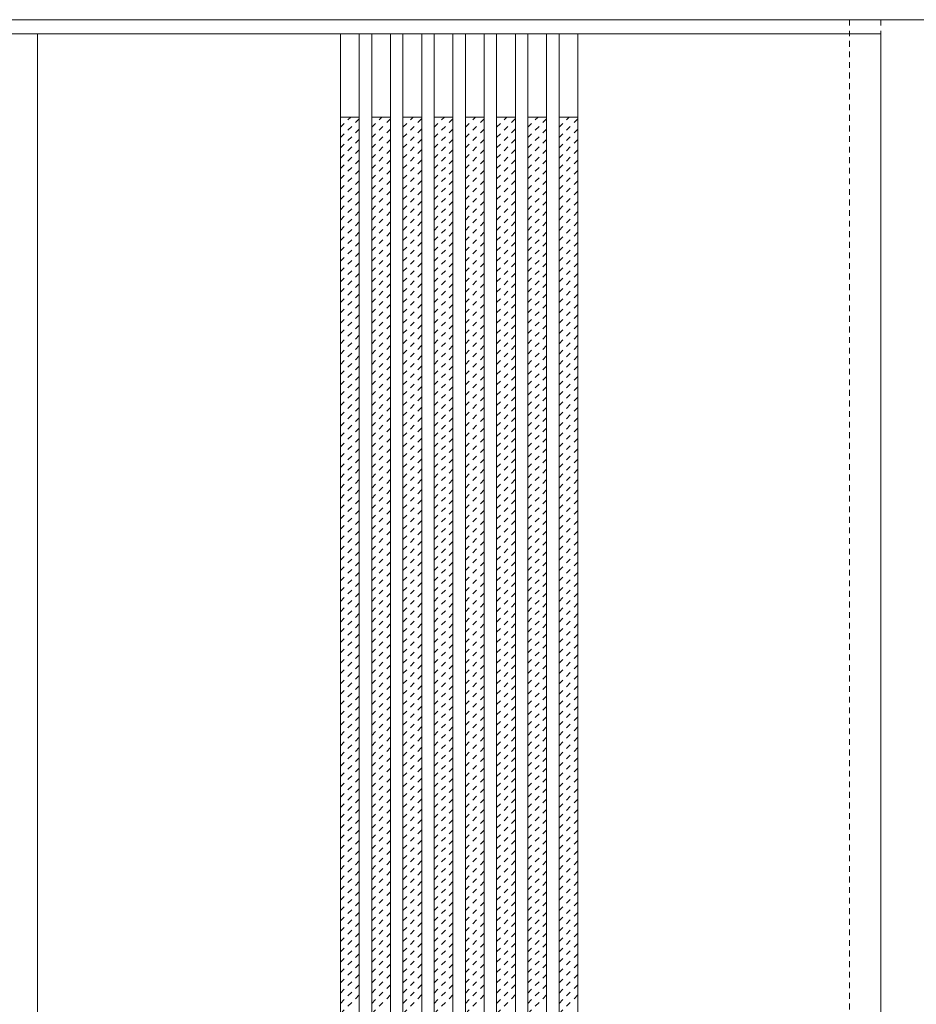
# Model space of a CAD drawing. Units: millimetres. Extents: x -6300 to 6000, y -4455 to 4425.
# Drawn here: x -2712 to -1851, y 2477 to 3423 of the extents above; entities that cross this region are included whole.
import ezdxf

# ---------------------------------------------------------------- set-up
doc = ezdxf.new("R2010")
doc.units = ezdxf.units.MM
doc.header["$LTSCALE"] = 30
doc.linetypes.add('JWW_DASHED1', pattern=[0.338667, 0.169333, -0.169333])
doc.layers.add('0-2_扉', color=7, linetype='Continuous')
doc.layers.add('0-4_枠', color=7, linetype='Continuous')

msp = doc.modelspace()

# ---------------------------------------------------------------- linework, layer by layer
at = {"layer": '0-2_扉', "color": 120, "linetype": 'JWW_DASHED1', "lineweight": 5}
for p, q in [((-1915, 1426), (-1915, 3423)), ((-1885, 1426), (-1885, 3423)), ((-1915, 1426.5), (-1915, 3409.5)), ((-2404, 3319.67), (-2394.17, 3329.5)), ((-2374, 3319.67), (-2364.17, 3329.5)), ((-2344, 3319.67), (-2334.17, 3329.5)), ((-2314, 3319.67), (-2304.17, 3329.5)), ((-2284, 3319.67), (-2274.17, 3329.5)), ((-2254, 3319.67), (-2244.17, 3329.5)), ((-2224, 3319.67), (-2214.17, 3329.5)), ((-2194, 3319.67), (-2184.17, 3329.5)), ((-2404, 3309.77), (-2386, 3327.77)), ((-2374, 3309.77), (-2356, 3327.77)), ((-2344, 3309.77), (-2326, 3327.77)), ((-2314, 3309.77), (-2296, 3327.77)), ((-2284, 3309.77), (-2266, 3327.77)), ((-2254, 3309.77), (-2236, 3327.77)), ((-2224, 3309.77), (-2206, 3327.77)), ((-2194, 3309.77), (-2176, 3327.77)), ((-2404, 3299.87), (-2386, 3317.87)), ((-2374, 3299.87), (-2356, 3317.87)), ((-2344, 3299.87), (-2326, 3317.87)), ((-2314, 3299.87), (-2296, 3317.87)), ((-2284, 3299.87), (-2266, 3317.87)), ((-2254, 3299.87), (-2236, 3317.87)), ((-2224, 3299.87), (-2206, 3317.87)), ((-2194, 3299.87), (-2176, 3317.87)), ((-2404, 3289.97), (-2386, 3307.97)), ((-2374, 3289.97), (-2356, 3307.97)), ((-2344, 3289.97), (-2326, 3307.97)), ((-2314, 3289.97), (-2296, 3307.97)), ((-2284, 3289.97), (-2266, 3307.97)), ((-2254, 3289.97), (-2236, 3307.97)), ((-2224, 3289.97), (-2206, 3307.97)), ((-2194, 3289.97), (-2176, 3307.97)), ((-2404, 3280.07), (-2386, 3298.07)), ((-2374, 3280.07), (-2356, 3298.07)), ((-2344, 3280.07), (-2326, 3298.07)), ((-2314, 3280.07), (-2296, 3298.07)), ((-2284, 3280.07), (-2266, 3298.07)), ((-2254, 3280.07), (-2236, 3298.07)), ((-2224, 3280.07), (-2206, 3298.07)), ((-2194, 3280.07), (-2176, 3298.07)), ((-2404, 3270.17), (-2386, 3288.17)), ((-2374, 3270.17), (-2356, 3288.17)), ((-2344, 3270.17), (-2326, 3288.17)), ((-2314, 3270.17), (-2296, 3288.17)), ((-2284, 3270.17), (-2266, 3288.17)), ((-2254, 3270.17), (-2236, 3288.17)), ((-2224, 3270.17), (-2206, 3288.17)), ((-2194, 3270.17), (-2176, 3288.17)), ((-2404, 3260.27), (-2386, 3278.27)), ((-2374, 3260.27), (-2356, 3278.27)), ((-2344, 3260.27), (-2326, 3278.27)), ((-2314, 3260.27), (-2296, 3278.27)), ((-2284, 3260.27), (-2266, 3278.27)), ((-2254, 3260.27), (-2236, 3278.27)), ((-2224, 3260.27), (-2206, 3278.27)), ((-2194, 3260.27), (-2176, 3278.27)), ((-2404, 3250.37), (-2386, 3268.37)), ((-2374, 3250.37), (-2356, 3268.37)), ((-2344, 3250.37), (-2326, 3268.37)), ((-2314, 3250.37), (-2296, 3268.37)), ((-2284, 3250.37), (-2266, 3268.37)), ((-2254, 3250.37), (-2236, 3268.37)), ((-2224, 3250.37), (-2206, 3268.37)), ((-2194, 3250.37), (-2176, 3268.37)), ((-2404, 3240.47), (-2386, 3258.47)), ((-2374, 3240.47), (-2356, 3258.47)), ((-2344, 3240.47), (-2326, 3258.47)), ((-2314, 3240.47), (-2296, 3258.47)), ((-2284, 3240.47), (-2266, 3258.47)), ((-2254, 3240.47), (-2236, 3258.47)), ((-2224, 3240.47), (-2206, 3258.47)), ((-2194, 3240.47), (-2176, 3258.47)), ((-2404, 3230.57), (-2386, 3248.57)), ((-2374, 3230.57), (-2356, 3248.57)), ((-2344, 3230.57), (-2326, 3248.57)), ((-2314, 3230.57), (-2296, 3248.57)), ((-2284, 3230.57), (-2266, 3248.57)), ((-2254, 3230.57), (-2236, 3248.57)), ((-2224, 3230.57), (-2206, 3248.57)), ((-2194, 3230.57), (-2176, 3248.57)), ((-2404, 3220.67), (-2386, 3238.67)), ((-2374, 3220.67), (-2356, 3238.67)), ((-2344, 3220.67), (-2326, 3238.67)), ((-2314, 3220.67), (-2296, 3238.67)), ((-2284, 3220.67), (-2266, 3238.67)), ((-2254, 3220.67), (-2236, 3238.67)), ((-2224, 3220.67), (-2206, 3238.67)), ((-2194, 3220.67), (-2176, 3238.67)), ((-2404, 3210.77), (-2386, 3228.77)), ((-2374, 3210.77), (-2356, 3228.77)), ((-2344, 3210.77), (-2326, 3228.77)), ((-2314, 3210.77), (-2296, 3228.77)), ((-2284, 3210.77), (-2266, 3228.77)), ((-2254, 3210.77), (-2236, 3228.77)), ((-2224, 3210.77), (-2206, 3228.77)), ((-2194, 3210.77), (-2176, 3228.77)), ((-2404, 3200.87), (-2386, 3218.87)), ((-2374, 3200.87), (-2356, 3218.87)), ((-2344, 3200.87), (-2326, 3218.87)), ((-2314, 3200.87), (-2296, 3218.87)), ((-2284, 3200.87), (-2266, 3218.87)), ((-2254, 3200.87), (-2236, 3218.87)), ((-2224, 3200.87), (-2206, 3218.87)), ((-2194, 3200.87), (-2176, 3218.87)), ((-2404, 3190.97), (-2386, 3208.97)), ((-2374, 3190.97), (-2356, 3208.97)), ((-2344, 3190.97), (-2326, 3208.97)), ((-2314, 3190.97), (-2296, 3208.97)), ((-2284, 3190.97), (-2266, 3208.97)), ((-2254, 3190.97), (-2236, 3208.97)), ((-2224, 3190.97), (-2206, 3208.97)), ((-2194, 3190.97), (-2176, 3208.97)), ((-2404, 3181.07), (-2386, 3199.07)), ((-2374, 3181.07), (-2356, 3199.07)), ((-2344, 3181.07), (-2326, 3199.07)), ((-2314, 3181.07), (-2296, 3199.07)), ((-2284, 3181.07), (-2266, 3199.07)), ((-2254, 3181.07), (-2236, 3199.07)), ((-2224, 3181.07), (-2206, 3199.07)), ((-2194, 3181.07), (-2176, 3199.07)), ((-2404, 3171.17), (-2386, 3189.17)), ((-2374, 3171.17), (-2356, 3189.17)), ((-2344, 3171.17), (-2326, 3189.17)), ((-2314, 3171.17), (-2296, 3189.17)), ((-2284, 3171.17), (-2266, 3189.17)), ((-2254, 3171.17), (-2236, 3189.17)), ((-2224, 3171.17), (-2206, 3189.17)), ((-2194, 3171.17), (-2176, 3189.17)), ((-2404, 3161.27), (-2386, 3179.27)), ((-2374, 3161.27), (-2356, 3179.27)), ((-2344, 3161.27), (-2326, 3179.27)), ((-2314, 3161.27), (-2296, 3179.27)), ((-2284, 3161.27), (-2266, 3179.27)), ((-2254, 3161.27), (-2236, 3179.27)), ((-2224, 3161.27), (-2206, 3179.27)), ((-2194, 3161.27), (-2176, 3179.27)), ((-2404, 3151.37), (-2386, 3169.37)), ((-2374, 3151.37), (-2356, 3169.37)), ((-2344, 3151.37), (-2326, 3169.37)), ((-2314, 3151.37), (-2296, 3169.37)), ((-2284, 3151.37), (-2266, 3169.37)), ((-2254, 3151.37), (-2236, 3169.37)), ((-2224, 3151.37), (-2206, 3169.37)), ((-2194, 3151.37), (-2176, 3169.37)), ((-2404, 3141.48), (-2386, 3159.48)), ((-2374, 3141.48), (-2356, 3159.48)), ((-2344, 3141.48), (-2326, 3159.48)), ((-2314, 3141.48), (-2296, 3159.48)), ((-2284, 3141.48), (-2266, 3159.48)), ((-2254, 3141.48), (-2236, 3159.48)), ((-2224, 3141.48), (-2206, 3159.48)), ((-2194, 3141.48), (-2176, 3159.48)), ((-2404, 3131.58), (-2386, 3149.58)), ((-2374, 3131.58), (-2356, 3149.58)), ((-2344, 3131.58), (-2326, 3149.58)), ((-2314, 3131.58), (-2296, 3149.58)), ((-2284, 3131.58), (-2266, 3149.58)), ((-2254, 3131.58), (-2236, 3149.58)), ((-2224, 3131.58), (-2206, 3149.58)), ((-2194, 3131.58), (-2176, 3149.58)), ((-2404, 3121.68), (-2386, 3139.68)), ((-2374, 3121.68), (-2356, 3139.68)), ((-2344, 3121.68), (-2326, 3139.68)), ((-2314, 3121.68), (-2296, 3139.68)), ((-2284, 3121.68), (-2266, 3139.68)), ((-2254, 3121.68), (-2236, 3139.68)), ((-2224, 3121.68), (-2206, 3139.68)), ((-2194, 3121.68), (-2176, 3139.68)), ((-2404, 3111.78), (-2386, 3129.78)), ((-2374, 3111.78), (-2356, 3129.78)), ((-2344, 3111.78), (-2326, 3129.78)), ((-2314, 3111.78), (-2296, 3129.78)), ((-2284, 3111.78), (-2266, 3129.78)), ((-2254, 3111.78), (-2236, 3129.78)), ((-2224, 3111.78), (-2206, 3129.78)), ((-2194, 3111.78), (-2176, 3129.78)), ((-2404, 3101.88), (-2386, 3119.88)), ((-2374, 3101.88), (-2356, 3119.88)), ((-2344, 3101.88), (-2326, 3119.88)), ((-2314, 3101.88), (-2296, 3119.88)), ((-2284, 3101.88), (-2266, 3119.88)), ((-2254, 3101.88), (-2236, 3119.88)), ((-2224, 3101.88), (-2206, 3119.88)), ((-2194, 3101.88), (-2176, 3119.88)), ((-2404, 3091.98), (-2386, 3109.98)), ((-2374, 3091.98), (-2356, 3109.98)), ((-2344, 3091.98), (-2326, 3109.98)), ((-2314, 3091.98), (-2296, 3109.98)), ((-2284, 3091.98), (-2266, 3109.98)), ((-2254, 3091.98), (-2236, 3109.98)), ((-2224, 3091.98), (-2206, 3109.98)), ((-2194, 3091.98), (-2176, 3109.98)), ((-2404, 3082.08), (-2386, 3100.08)), ((-2374, 3082.08), (-2356, 3100.08)), ((-2344, 3082.08), (-2326, 3100.08)), ((-2314, 3082.08), (-2296, 3100.08)), ((-2284, 3082.08), (-2266, 3100.08)), ((-2254, 3082.08), (-2236, 3100.08)), ((-2224, 3082.08), (-2206, 3100.08)), ((-2194, 3082.08), (-2176, 3100.08)), ((-2404, 3072.18), (-2386, 3090.18)), ((-2374, 3072.18), (-2356, 3090.18)), ((-2344, 3072.18), (-2326, 3090.18)), ((-2314, 3072.18), (-2296, 3090.18)), ((-2284, 3072.18), (-2266, 3090.18)), ((-2254, 3072.18), (-2236, 3090.18)), ((-2224, 3072.18), (-2206, 3090.18)), ((-2194, 3072.18), (-2176, 3090.18)), ((-2404, 3062.28), (-2386, 3080.28)), ((-2374, 3062.28), (-2356, 3080.28)), ((-2344, 3062.28), (-2326, 3080.28)), ((-2314, 3062.28), (-2296, 3080.28)), ((-2284, 3062.28), (-2266, 3080.28)), ((-2254, 3062.28), (-2236, 3080.28)), ((-2224, 3062.28), (-2206, 3080.28)), ((-2194, 3062.28), (-2176, 3080.28)), ((-2404, 3052.38), (-2386, 3070.38)), ((-2374, 3052.38), (-2356, 3070.38)), ((-2344, 3052.38), (-2326, 3070.38)), ((-2314, 3052.38), (-2296, 3070.38)), ((-2284, 3052.38), (-2266, 3070.38)), ((-2254, 3052.38), (-2236, 3070.38)), ((-2224, 3052.38), (-2206, 3070.38)), ((-2194, 3052.38), (-2176, 3070.38)), ((-2404, 3042.48), (-2386, 3060.48)), ((-2374, 3042.48), (-2356, 3060.48)), ((-2344, 3042.48), (-2326, 3060.48)), ((-2314, 3042.48), (-2296, 3060.48)), ((-2284, 3042.48), (-2266, 3060.48)), ((-2254, 3042.48), (-2236, 3060.48)), ((-2224, 3042.48), (-2206, 3060.48)), ((-2194, 3042.48), (-2176, 3060.48)), ((-2404, 3032.58), (-2386, 3050.58)), ((-2374, 3032.58), (-2356, 3050.58)), ((-2344, 3032.58), (-2326, 3050.58)), ((-2314, 3032.58), (-2296, 3050.58)), ((-2284, 3032.58), (-2266, 3050.58)), ((-2254, 3032.58), (-2236, 3050.58)), ((-2224, 3032.58), (-2206, 3050.58)), ((-2194, 3032.58), (-2176, 3050.58)), ((-2404, 3022.68), (-2386, 3040.68)), ((-2374, 3022.68), (-2356, 3040.68)), ((-2344, 3022.68), (-2326, 3040.68)), ((-2314, 3022.68), (-2296, 3040.68)), ((-2284, 3022.68), (-2266, 3040.68)), ((-2254, 3022.68), (-2236, 3040.68)), ((-2224, 3022.68), (-2206, 3040.68)), ((-2194, 3022.68), (-2176, 3040.68)), ((-2404, 3012.78), (-2386, 3030.78)), ((-2374, 3012.78), (-2356, 3030.78)), ((-2344, 3012.78), (-2326, 3030.78)), ((-2314, 3012.78), (-2296, 3030.78)), ((-2284, 3012.78), (-2266, 3030.78)), ((-2254, 3012.78), (-2236, 3030.78)), ((-2224, 3012.78), (-2206, 3030.78)), ((-2194, 3012.78), (-2176, 3030.78)), ((-2404, 3002.88), (-2386, 3020.88)), ((-2374, 3002.88), (-2356, 3020.88)), ((-2344, 3002.88), (-2326, 3020.88)), ((-2314, 3002.88), (-2296, 3020.88)), ((-2284, 3002.88), (-2266, 3020.88)), ((-2254, 3002.88), (-2236, 3020.88)), ((-2224, 3002.88), (-2206, 3020.88)), ((-2194, 3002.88), (-2176, 3020.88)), ((-2404, 2992.98), (-2386, 3010.98)), ((-2374, 2992.98), (-2356, 3010.98)), ((-2344, 2992.98), (-2326, 3010.98)), ((-2314, 2992.98), (-2296, 3010.98)), ((-2284, 2992.98), (-2266, 3010.98)), ((-2254, 2992.98), (-2236, 3010.98)), ((-2224, 2992.98), (-2206, 3010.98)), ((-2194, 2992.98), (-2176, 3010.98)), ((-2404, 2983.08), (-2386, 3001.08)), ((-2374, 2983.08), (-2356, 3001.08)), ((-2344, 2983.08), (-2326, 3001.08)), ((-2314, 2983.08), (-2296, 3001.08)), ((-2284, 2983.08), (-2266, 3001.08)), ((-2254, 2983.08), (-2236, 3001.08)), ((-2224, 2983.08), (-2206, 3001.08)), ((-2194, 2983.08), (-2176, 3001.08)), ((-2404, 2973.18), (-2386, 2991.18)), ((-2374, 2973.18), (-2356, 2991.18)), ((-2344, 2973.18), (-2326, 2991.18)), ((-2314, 2973.18), (-2296, 2991.18)), ((-2284, 2973.18), (-2266, 2991.18)), ((-2254, 2973.18), (-2236, 2991.18)), ((-2224, 2973.18), (-2206, 2991.18)), ((-2194, 2973.18), (-2176, 2991.18)), ((-2404, 2963.28), (-2386, 2981.28)), ((-2374, 2963.28), (-2356, 2981.28)), ((-2344, 2963.28), (-2326, 2981.28)), ((-2314, 2963.28), (-2296, 2981.28)), ((-2284, 2963.28), (-2266, 2981.28)), ((-2254, 2963.28), (-2236, 2981.28)), ((-2224, 2963.28), (-2206, 2981.28)), ((-2194, 2963.28), (-2176, 2981.28)), ((-2404, 2953.39), (-2386, 2971.39)), ((-2374, 2953.39), (-2356, 2971.39)), ((-2344, 2953.39), (-2326, 2971.39)), ((-2314, 2953.39), (-2296, 2971.39)), ((-2284, 2953.39), (-2266, 2971.39)), ((-2254, 2953.39), (-2236, 2971.39)), ((-2224, 2953.39), (-2206, 2971.39)), ((-2194, 2953.39), (-2176, 2971.39)), ((-2404, 2943.49), (-2386, 2961.49)), ((-2374, 2943.49), (-2356, 2961.49)), ((-2344, 2943.49), (-2326, 2961.49)), ((-2314, 2943.49), (-2296, 2961.49)), ((-2284, 2943.49), (-2266, 2961.49)), ((-2254, 2943.49), (-2236, 2961.49)), ((-2224, 2943.49), (-2206, 2961.49)), ((-2194, 2943.49), (-2176, 2961.49)), ((-2404, 2933.59), (-2386, 2951.59)), ((-2374, 2933.59), (-2356, 2951.59)), ((-2344, 2933.59), (-2326, 2951.59)), ((-2314, 2933.59), (-2296, 2951.59)), ((-2284, 2933.59), (-2266, 2951.59)), ((-2254, 2933.59), (-2236, 2951.59)), ((-2224, 2933.59), (-2206, 2951.59)), ((-2194, 2933.59), (-2176, 2951.59)), ((-2404, 2923.69), (-2386, 2941.69)), ((-2374, 2923.69), (-2356, 2941.69)), ((-2344, 2923.69), (-2326, 2941.69)), ((-2314, 2923.69), (-2296, 2941.69)), ((-2284, 2923.69), (-2266, 2941.69)), ((-2254, 2923.69), (-2236, 2941.69)), ((-2224, 2923.69), (-2206, 2941.69)), ((-2194, 2923.69), (-2176, 2941.69)), ((-2404, 2913.79), (-2386, 2931.79)), ((-2374, 2913.79), (-2356, 2931.79)), ((-2344, 2913.79), (-2326, 2931.79)), ((-2314, 2913.79), (-2296, 2931.79)), ((-2284, 2913.79), (-2266, 2931.79)), ((-2254, 2913.79), (-2236, 2931.79)), ((-2224, 2913.79), (-2206, 2931.79)), ((-2194, 2913.79), (-2176, 2931.79)), ((-2404, 2903.89), (-2386, 2921.89)), ((-2374, 2903.89), (-2356, 2921.89)), ((-2344, 2903.89), (-2326, 2921.89)), ((-2314, 2903.89), (-2296, 2921.89)), ((-2284, 2903.89), (-2266, 2921.89)), ((-2254, 2903.89), (-2236, 2921.89)), ((-2224, 2903.89), (-2206, 2921.89)), ((-2194, 2903.89), (-2176, 2921.89)), ((-2404, 2893.99), (-2386, 2911.99)), ((-2374, 2893.99), (-2356, 2911.99)), ((-2344, 2893.99), (-2326, 2911.99)), ((-2314, 2893.99), (-2296, 2911.99)), ((-2284, 2893.99), (-2266, 2911.99)), ((-2254, 2893.99), (-2236, 2911.99)), ((-2224, 2893.99), (-2206, 2911.99)), ((-2194, 2893.99), (-2176, 2911.99)), ((-2404, 2884.09), (-2386, 2902.09)), ((-2374, 2884.09), (-2356, 2902.09)), ((-2344, 2884.09), (-2326, 2902.09)), ((-2314, 2884.09), (-2296, 2902.09)), ((-2284, 2884.09), (-2266, 2902.09)), ((-2254, 2884.09), (-2236, 2902.09)), ((-2224, 2884.09), (-2206, 2902.09)), ((-2194, 2884.09), (-2176, 2902.09)), ((-2404, 2874.19), (-2386, 2892.19)), ((-2374, 2874.19), (-2356, 2892.19)), ((-2344, 2874.19), (-2326, 2892.19)), ((-2314, 2874.19), (-2296, 2892.19)), ((-2284, 2874.19), (-2266, 2892.19)), ((-2254, 2874.19), (-2236, 2892.19)), ((-2224, 2874.19), (-2206, 2892.19)), ((-2194, 2874.19), (-2176, 2892.19)), ((-2404, 2864.29), (-2386, 2882.29)), ((-2374, 2864.29), (-2356, 2882.29)), ((-2344, 2864.29), (-2326, 2882.29)), ((-2314, 2864.29), (-2296, 2882.29)), ((-2284, 2864.29), (-2266, 2882.29)), ((-2254, 2864.29), (-2236, 2882.29)), ((-2224, 2864.29), (-2206, 2882.29)), ((-2194, 2864.29), (-2176, 2882.29)), ((-2404, 2854.39), (-2386, 2872.39)), ((-2374, 2854.39), (-2356, 2872.39)), ((-2344, 2854.39), (-2326, 2872.39)), ((-2314, 2854.39), (-2296, 2872.39)), ((-2284, 2854.39), (-2266, 2872.39)), ((-2254, 2854.39), (-2236, 2872.39)), ((-2224, 2854.39), (-2206, 2872.39)), ((-2194, 2854.39), (-2176, 2872.39)), ((-2404, 2844.49), (-2386, 2862.49)), ((-2374, 2844.49), (-2356, 2862.49)), ((-2344, 2844.49), (-2326, 2862.49)), ((-2314, 2844.49), (-2296, 2862.49)), ((-2284, 2844.49), (-2266, 2862.49)), ((-2254, 2844.49), (-2236, 2862.49)), ((-2224, 2844.49), (-2206, 2862.49)), ((-2194, 2844.49), (-2176, 2862.49)), ((-2404, 2834.59), (-2386, 2852.59)), ((-2374, 2834.59), (-2356, 2852.59)), ((-2344, 2834.59), (-2326, 2852.59)), ((-2314, 2834.59), (-2296, 2852.59)), ((-2284, 2834.59), (-2266, 2852.59)), ((-2254, 2834.59), (-2236, 2852.59)), ((-2224, 2834.59), (-2206, 2852.59)), ((-2194, 2834.59), (-2176, 2852.59)), ((-2404, 2824.69), (-2386, 2842.69)), ((-2374, 2824.69), (-2356, 2842.69)), ((-2344, 2824.69), (-2326, 2842.69)), ((-2314, 2824.69), (-2296, 2842.69)), ((-2284, 2824.69), (-2266, 2842.69)), ((-2254, 2824.69), (-2236, 2842.69)), ((-2224, 2824.69), (-2206, 2842.69)), ((-2194, 2824.69), (-2176, 2842.69)), ((-2404, 2814.79), (-2386, 2832.79)), ((-2374, 2814.79), (-2356, 2832.79)), ((-2344, 2814.79), (-2326, 2832.79)), ((-2314, 2814.79), (-2296, 2832.79)), ((-2284, 2814.79), (-2266, 2832.79)), ((-2254, 2814.79), (-2236, 2832.79)), ((-2224, 2814.79), (-2206, 2832.79)), ((-2194, 2814.79), (-2176, 2832.79)), ((-2404, 2804.89), (-2386, 2822.89)), ((-2374, 2804.89), (-2356, 2822.89)), ((-2344, 2804.89), (-2326, 2822.89)), ((-2314, 2804.89), (-2296, 2822.89)), ((-2284, 2804.89), (-2266, 2822.89)), ((-2254, 2804.89), (-2236, 2822.89)), ((-2224, 2804.89), (-2206, 2822.89)), ((-2194, 2804.89), (-2176, 2822.89)), ((-2404, 2794.99), (-2386, 2812.99)), ((-2374, 2794.99), (-2356, 2812.99)), ((-2344, 2794.99), (-2326, 2812.99)), ((-2314, 2794.99), (-2296, 2812.99)), ((-2284, 2794.99), (-2266, 2812.99)), ((-2254, 2794.99), (-2236, 2812.99)), ((-2224, 2794.99), (-2206, 2812.99)), ((-2194, 2794.99), (-2176, 2812.99)), ((-2404, 2785.09), (-2386, 2803.09)), ((-2374, 2785.09), (-2356, 2803.09)), ((-2344, 2785.09), (-2326, 2803.09)), ((-2314, 2785.09), (-2296, 2803.09)), ((-2284, 2785.09), (-2266, 2803.09)), ((-2254, 2785.09), (-2236, 2803.09)), ((-2224, 2785.09), (-2206, 2803.09)), ((-2194, 2785.09), (-2176, 2803.09)), ((-2404, 2775.19), (-2386, 2793.19)), ((-2374, 2775.19), (-2356, 2793.19)), ((-2344, 2775.19), (-2326, 2793.19)), ((-2314, 2775.19), (-2296, 2793.19)), ((-2284, 2775.19), (-2266, 2793.19)), ((-2254, 2775.19), (-2236, 2793.19)), ((-2224, 2775.19), (-2206, 2793.19)), ((-2194, 2775.19), (-2176, 2793.19)), ((-2404, 2765.29), (-2386, 2783.29)), ((-2374, 2765.29), (-2356, 2783.29)), ((-2344, 2765.29), (-2326, 2783.29)), ((-2314, 2765.29), (-2296, 2783.29)), ((-2284, 2765.29), (-2266, 2783.29)), ((-2254, 2765.29), (-2236, 2783.29)), ((-2224, 2765.29), (-2206, 2783.29)), ((-2194, 2765.29), (-2176, 2783.29)), ((-2404, 2755.4), (-2386, 2773.4)), ((-2374, 2755.4), (-2356, 2773.4)), ((-2344, 2755.4), (-2326, 2773.4)), ((-2314, 2755.4), (-2296, 2773.4)), ((-2284, 2755.4), (-2266, 2773.4)), ((-2254, 2755.4), (-2236, 2773.4)), ((-2224, 2755.4), (-2206, 2773.4)), ((-2194, 2755.4), (-2176, 2773.4)), ((-2404, 2745.5), (-2386, 2763.5)), ((-2374, 2745.5), (-2356, 2763.5)), ((-2344, 2745.5), (-2326, 2763.5)), ((-2314, 2745.5), (-2296, 2763.5)), ((-2284, 2745.5), (-2266, 2763.5)), ((-2254, 2745.5), (-2236, 2763.5)), ((-2224, 2745.5), (-2206, 2763.5)), ((-2194, 2745.5), (-2176, 2763.5)), ((-2404, 2735.6), (-2386, 2753.6)), ((-2374, 2735.6), (-2356, 2753.6)), ((-2344, 2735.6), (-2326, 2753.6)), ((-2314, 2735.6), (-2296, 2753.6)), ((-2284, 2735.6), (-2266, 2753.6)), ((-2254, 2735.6), (-2236, 2753.6)), ((-2224, 2735.6), (-2206, 2753.6)), ((-2194, 2735.6), (-2176, 2753.6)), ((-2404, 2725.7), (-2386, 2743.7)), ((-2374, 2725.7), (-2356, 2743.7)), ((-2344, 2725.7), (-2326, 2743.7)), ((-2314, 2725.7), (-2296, 2743.7)), ((-2284, 2725.7), (-2266, 2743.7)), ((-2254, 2725.7), (-2236, 2743.7)), ((-2224, 2725.7), (-2206, 2743.7)), ((-2194, 2725.7), (-2176, 2743.7)), ((-2404, 2715.8), (-2386, 2733.8)), ((-2374, 2715.8), (-2356, 2733.8)), ((-2344, 2715.8), (-2326, 2733.8)), ((-2314, 2715.8), (-2296, 2733.8)), ((-2284, 2715.8), (-2266, 2733.8)), ((-2254, 2715.8), (-2236, 2733.8)), ((-2224, 2715.8), (-2206, 2733.8)), ((-2194, 2715.8), (-2176, 2733.8)), ((-2404, 2705.9), (-2386, 2723.9)), ((-2374, 2705.9), (-2356, 2723.9)), ((-2344, 2705.9), (-2326, 2723.9)), ((-2314, 2705.9), (-2296, 2723.9)), ((-2284, 2705.9), (-2266, 2723.9)), ((-2254, 2705.9), (-2236, 2723.9)), ((-2224, 2705.9), (-2206, 2723.9)), ((-2194, 2705.9), (-2176, 2723.9)), ((-2404, 2696), (-2386, 2714)), ((-2374, 2696), (-2356, 2714)), ((-2344, 2696), (-2326, 2714)), ((-2314, 2696), (-2296, 2714)), ((-2284, 2696), (-2266, 2714)), ((-2254, 2696), (-2236, 2714)), ((-2224, 2696), (-2206, 2714)), ((-2194, 2696), (-2176, 2714)), ((-2404, 2686.1), (-2386, 2704.1)), ((-2374, 2686.1), (-2356, 2704.1)), ((-2344, 2686.1), (-2326, 2704.1)), ((-2314, 2686.1), (-2296, 2704.1)), ((-2284, 2686.1), (-2266, 2704.1)), ((-2254, 2686.1), (-2236, 2704.1)), ((-2224, 2686.1), (-2206, 2704.1)), ((-2194, 2686.1), (-2176, 2704.1)), ((-2404, 2676.2), (-2386, 2694.2)), ((-2374, 2676.2), (-2356, 2694.2)), ((-2344, 2676.2), (-2326, 2694.2)), ((-2314, 2676.2), (-2296, 2694.2)), ((-2284, 2676.2), (-2266, 2694.2)), ((-2254, 2676.2), (-2236, 2694.2)), ((-2224, 2676.2), (-2206, 2694.2)), ((-2194, 2676.2), (-2176, 2694.2)), ((-2404, 2666.3), (-2386, 2684.3)), ((-2374, 2666.3), (-2356, 2684.3)), ((-2344, 2666.3), (-2326, 2684.3)), ((-2314, 2666.3), (-2296, 2684.3)), ((-2284, 2666.3), (-2266, 2684.3)), ((-2254, 2666.3), (-2236, 2684.3)), ((-2224, 2666.3), (-2206, 2684.3)), ((-2194, 2666.3), (-2176, 2684.3)), ((-2404, 2656.4), (-2386, 2674.4)), ((-2374, 2656.4), (-2356, 2674.4)), ((-2344, 2656.4), (-2326, 2674.4)), ((-2314, 2656.4), (-2296, 2674.4)), ((-2284, 2656.4), (-2266, 2674.4)), ((-2254, 2656.4), (-2236, 2674.4)), ((-2224, 2656.4), (-2206, 2674.4)), ((-2194, 2656.4), (-2176, 2674.4)), ((-2404, 2646.5), (-2386, 2664.5)), ((-2374, 2646.5), (-2356, 2664.5)), ((-2344, 2646.5), (-2326, 2664.5)), ((-2314, 2646.5), (-2296, 2664.5)), ((-2284, 2646.5), (-2266, 2664.5)), ((-2254, 2646.5), (-2236, 2664.5)), ((-2224, 2646.5), (-2206, 2664.5)), ((-2194, 2646.5), (-2176, 2664.5)), ((-2404, 2636.6), (-2386, 2654.6)), ((-2374, 2636.6), (-2356, 2654.6)), ((-2344, 2636.6), (-2326, 2654.6)), ((-2314, 2636.6), (-2296, 2654.6)), ((-2284, 2636.6), (-2266, 2654.6)), ((-2254, 2636.6), (-2236, 2654.6)), ((-2224, 2636.6), (-2206, 2654.6)), ((-2194, 2636.6), (-2176, 2654.6)), ((-2404, 2626.7), (-2386, 2644.7)), ((-2374, 2626.7), (-2356, 2644.7)), ((-2344, 2626.7), (-2326, 2644.7)), ((-2314, 2626.7), (-2296, 2644.7)), ((-2284, 2626.7), (-2266, 2644.7)), ((-2254, 2626.7), (-2236, 2644.7)), ((-2224, 2626.7), (-2206, 2644.7)), ((-2194, 2626.7), (-2176, 2644.7)), ((-2404, 2616.8), (-2386, 2634.8)), ((-2374, 2616.8), (-2356, 2634.8)), ((-2344, 2616.8), (-2326, 2634.8)), ((-2314, 2616.8), (-2296, 2634.8)), ((-2284, 2616.8), (-2266, 2634.8)), ((-2254, 2616.8), (-2236, 2634.8)), ((-2224, 2616.8), (-2206, 2634.8)), ((-2194, 2616.8), (-2176, 2634.8)), ((-2404, 2606.9), (-2386, 2624.9)), ((-2374, 2606.9), (-2356, 2624.9)), ((-2344, 2606.9), (-2326, 2624.9)), ((-2314, 2606.9), (-2296, 2624.9)), ((-2284, 2606.9), (-2266, 2624.9)), ((-2254, 2606.9), (-2236, 2624.9)), ((-2224, 2606.9), (-2206, 2624.9)), ((-2194, 2606.9), (-2176, 2624.9)), ((-2404, 2597), (-2386, 2615)), ((-2374, 2597), (-2356, 2615)), ((-2344, 2597), (-2326, 2615)), ((-2314, 2597), (-2296, 2615)), ((-2284, 2597), (-2266, 2615)), ((-2254, 2597), (-2236, 2615)), ((-2224, 2597), (-2206, 2615)), ((-2194, 2597), (-2176, 2615)), ((-2404, 2587.1), (-2386, 2605.1)), ((-2374, 2587.1), (-2356, 2605.1)), ((-2344, 2587.1), (-2326, 2605.1)), ((-2314, 2587.1), (-2296, 2605.1)), ((-2284, 2587.1), (-2266, 2605.1)), ((-2254, 2587.1), (-2236, 2605.1)), ((-2224, 2587.1), (-2206, 2605.1)), ((-2194, 2587.1), (-2176, 2605.1)), ((-2404, 2577.2), (-2386, 2595.2)), ((-2374, 2577.2), (-2356, 2595.2)), ((-2344, 2577.2), (-2326, 2595.2)), ((-2314, 2577.2), (-2296, 2595.2)), ((-2284, 2577.2), (-2266, 2595.2)), ((-2254, 2577.2), (-2236, 2595.2)), ((-2224, 2577.2), (-2206, 2595.2)), ((-2194, 2577.2), (-2176, 2595.2)), ((-2404, 2567.3), (-2386, 2585.3)), ((-2374, 2567.3), (-2356, 2585.3)), ((-2344, 2567.3), (-2326, 2585.3)), ((-2314, 2567.3), (-2296, 2585.3)), ((-2284, 2567.3), (-2266, 2585.3)), ((-2254, 2567.3), (-2236, 2585.3)), ((-2224, 2567.3), (-2206, 2585.3)), ((-2194, 2567.3), (-2176, 2585.3)), ((-2404, 2557.41), (-2386, 2575.41)), ((-2374, 2557.41), (-2356, 2575.41)), ((-2344, 2557.41), (-2326, 2575.41)), ((-2314, 2557.41), (-2296, 2575.41)), ((-2284, 2557.41), (-2266, 2575.41)), ((-2254, 2557.41), (-2236, 2575.41)), ((-2224, 2557.41), (-2206, 2575.41)), ((-2194, 2557.41), (-2176, 2575.41)), ((-2404, 2547.51), (-2386, 2565.51)), ((-2374, 2547.51), (-2356, 2565.51)), ((-2344, 2547.51), (-2326, 2565.51)), ((-2314, 2547.51), (-2296, 2565.51)), ((-2284, 2547.51), (-2266, 2565.51)), ((-2254, 2547.51), (-2236, 2565.51)), ((-2224, 2547.51), (-2206, 2565.51)), ((-2194, 2547.51), (-2176, 2565.51)), ((-2404, 2537.61), (-2386, 2555.61)), ((-2374, 2537.61), (-2356, 2555.61)), ((-2344, 2537.61), (-2326, 2555.61)), ((-2314, 2537.61), (-2296, 2555.61)), ((-2284, 2537.61), (-2266, 2555.61)), ((-2254, 2537.61), (-2236, 2555.61)), ((-2224, 2537.61), (-2206, 2555.61)), ((-2194, 2537.61), (-2176, 2555.61)), ((-2404, 2527.71), (-2386, 2545.71)), ((-2374, 2527.71), (-2356, 2545.71)), ((-2344, 2527.71), (-2326, 2545.71)), ((-2314, 2527.71), (-2296, 2545.71)), ((-2284, 2527.71), (-2266, 2545.71)), ((-2254, 2527.71), (-2236, 2545.71)), ((-2224, 2527.71), (-2206, 2545.71)), ((-2194, 2527.71), (-2176, 2545.71)), ((-2404, 2517.81), (-2386, 2535.81)), ((-2374, 2517.81), (-2356, 2535.81)), ((-2344, 2517.81), (-2326, 2535.81)), ((-2314, 2517.81), (-2296, 2535.81)), ((-2284, 2517.81), (-2266, 2535.81)), ((-2254, 2517.81), (-2236, 2535.81)), ((-2224, 2517.81), (-2206, 2535.81)), ((-2194, 2517.81), (-2176, 2535.81)), ((-2404, 2507.91), (-2386, 2525.91)), ((-2374, 2507.91), (-2356, 2525.91)), ((-2344, 2507.91), (-2326, 2525.91)), ((-2314, 2507.91), (-2296, 2525.91)), ((-2284, 2507.91), (-2266, 2525.91)), ((-2254, 2507.91), (-2236, 2525.91)), ((-2224, 2507.91), (-2206, 2525.91)), ((-2194, 2507.91), (-2176, 2525.91)), ((-2404, 2498.01), (-2386, 2516.01)), ((-2374, 2498.01), (-2356, 2516.01)), ((-2344, 2498.01), (-2326, 2516.01)), ((-2314, 2498.01), (-2296, 2516.01)), ((-2284, 2498.01), (-2266, 2516.01)), ((-2254, 2498.01), (-2236, 2516.01)), ((-2224, 2498.01), (-2206, 2516.01)), ((-2194, 2498.01), (-2176, 2516.01)), ((-2404, 2488.11), (-2386, 2506.11)), ((-2374, 2488.11), (-2356, 2506.11)), ((-2344, 2488.11), (-2326, 2506.11)), ((-2314, 2488.11), (-2296, 2506.11)), ((-2284, 2488.11), (-2266, 2506.11)), ((-2254, 2488.11), (-2236, 2506.11)), ((-2224, 2488.11), (-2206, 2506.11)), ((-2194, 2488.11), (-2176, 2506.11)), ((-2404, 2478.21), (-2386, 2496.21)), ((-2374, 2478.21), (-2356, 2496.21)), ((-2344, 2478.21), (-2326, 2496.21)), ((-2314, 2478.21), (-2296, 2496.21)), ((-2284, 2478.21), (-2266, 2496.21)), ((-2254, 2478.21), (-2236, 2496.21)), ((-2224, 2478.21), (-2206, 2496.21)), ((-2194, 2478.21), (-2176, 2496.21)), ((-2404, 2468.31), (-2386, 2486.31)), ((-2374, 2468.31), (-2356, 2486.31)), ((-2344, 2468.31), (-2326, 2486.31)), ((-2314, 2468.31), (-2296, 2486.31)), ((-2284, 2468.31), (-2266, 2486.31)), ((-2254, 2468.31), (-2236, 2486.31)), ((-2224, 2468.31), (-2206, 2486.31)), ((-2194, 2468.31), (-2176, 2486.31))]:
    msp.add_line(p, q, dxfattribs=at)
at = {"layer": '0-2_扉', "color": 92, "linetype": 'Continuous', "lineweight": 13}
for p, q in [((-3505, 3409.5), (-2695, 3409.5)), ((-1885, 3409.5), (-2695, 3409.5)), ((-2695, 1426.5), (-2695, 3409.5)), ((-2404, 3409.5), (-2404, 1426.5)), ((-2386, 3409.5), (-2386, 1426.5)), ((-2374, 3409.5), (-2374, 1426.5)), ((-2356, 3409.5), (-2356, 1426.5)), ((-2344, 3409.5), (-2344, 1426.5)), ((-2326, 3409.5), (-2326, 1426.5)), ((-2314, 3409.5), (-2314, 1426.5)), ((-2296, 3409.5), (-2296, 1426.5)), ((-2284, 3409.5), (-2284, 1426.5)), ((-2266, 3409.5), (-2266, 1426.5)), ((-2254, 3409.5), (-2254, 1426.5)), ((-2236, 3409.5), (-2236, 1426.5)), ((-2224, 3409.5), (-2224, 1426.5)), ((-2206, 3409.5), (-2206, 1426.5)), ((-2194, 3409.5), (-2194, 1426.5)), ((-2176, 3409.5), (-2176, 1426.5)), ((-1885, 1426.5), (-1885, 3409.5))]:
    msp.add_line(p, q, dxfattribs=at)
at = {"layer": '0-2_扉', "color": 7, "linetype": 'Continuous', "lineweight": 9}
for p, q in [((-2386, 3329.5), (-2404, 3329.5)), ((-2356, 3329.5), (-2374, 3329.5)), ((-2326, 3329.5), (-2344, 3329.5)), ((-2296, 3329.5), (-2314, 3329.5)), ((-2266, 3329.5), (-2284, 3329.5)), ((-2236, 3329.5), (-2254, 3329.5)), ((-2206, 3329.5), (-2224, 3329.5)), ((-2176, 3329.5), (-2194, 3329.5))]:
    msp.add_line(p, q, dxfattribs=at)
at = {"layer": '0-4_枠', "color": 92, "linetype": 'Continuous', "lineweight": 13}
msp.add_line((-4282, 3423), (-1108, 3423), dxfattribs=at)

doc.saveas('drawing.dxf')
